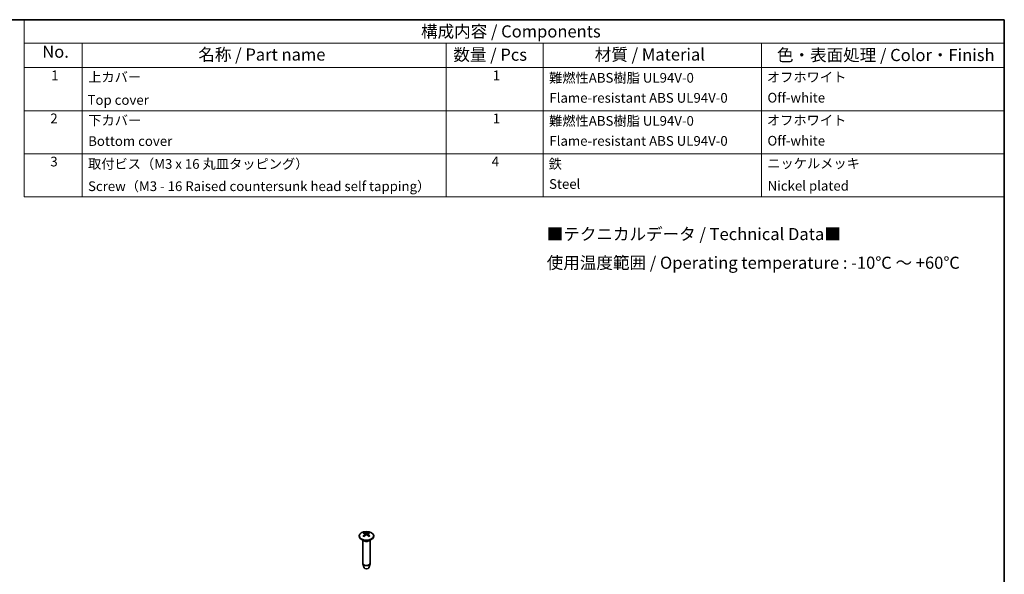
# Model space of a CAD drawing. Units: millimetres. Extents: x 29 to 3774, y 16 to 719.
# Drawn here: x 405 to 811, y 349 to 578 of the extents above; entities that cross this region are included whole.
import ezdxf

# ---------------------------------------------------------------- set-up
doc = ezdxf.new("R2010")
doc.units = ezdxf.units.MM
doc.header["$LTSCALE"] = 2
for name, color, linetype, lineweight in [('Border (ISO)', 7, 'Continuous', 35), ('Symbol (ISO)', 7, 'Continuous', 18), ('Visible (ISO)', 7, 'Continuous', 35), ('Visible Narrow (ISO)', 7, 'Continuous', 25)]:
    doc.layers.add(name, color=color, linetype=linetype, lineweight=lineweight)
doc.styles.add('Note Text (TK)', font='txt')
doc.styles.add('Note Text (TK2)', font='txt')

# ---------------------------------------------------------------- blocks, each defined once
blk = doc.blocks.new('図面枠 tk図枠')
at = {"layer": 'Border (ISO)'}
for p, q in [((14.5, 289), (405.5, 289)), ((405.5, 289), (405.5, 8))]:
    blk.add_line(p, q, dxfattribs=at)
blk = doc.blocks.new('構成内容 _ Components')
at = {"layer": 'Symbol (ISO)'}
for p, q in [((405.5, 289), (203.5, 289)), ((203.5, 289), (203.5, 284.16)), ((405.5, 289), (405.5, 284.16)), ((405.5, 284.16), (203.5, 284.16)), ((203.5, 284.16), (203.5, 279.12)), ((215.5, 284.16), (215.5, 279.12)), ((290.5, 284.16), (290.5, 279.12)), ((310.5, 284.16), (310.5, 279.12)), ((355.5, 284.16), (355.5, 279.12)), ((405.5, 284.16), (405.5, 279.12)), ((405.5, 279.12), (203.5, 279.12)), ((203.5, 279.12), (203.5, 252.52)), ((215.5, 279.12), (215.5, 252.52)), ((290.5, 279.12), (290.5, 252.52)), ((310.5, 279.12), (310.5, 252.52)), ((355.5, 279.12), (355.5, 252.52)), ((405.5, 279.12), (405.5, 252.52)), ((405.5, 270.25), (203.5, 270.25)), ((405.5, 261.39), (203.5, 261.39)), ((405.5, 252.52), (203.5, 252.52))]:
    blk.add_line(p, q, dxfattribs=at)
at = {"layer": 'Symbol (ISO)', "color": 7, "attachment_point": 7}
for s, insert, char_height, style in [('構成内容 / Components', (285.31, 284.56), 2.5, 'Note Text (TK)'), ('No.', (207.26, 280.38), 2.5, 'Note Text (TK)'), ('名称 / Part name', (239.42, 279.79), 2.5, 'Note Text (TK)'), ('数量 / Pcs', (291.97, 279.76), 2.5, 'Note Text (TK)'), ('材質 / Material', (321.12, 279.8), 2.5, 'Note Text (TK)'), ('色・表面処理 / Color・Finish', (358.65, 279.69), 2.5, 'Note Text (TK)'), ('1', (209.1, 275.91), 2, 'Note Text (TK2)'), ('上カバー', (216.72, 275.55), 2, 'Note Text (TK2)'), ('1', (300.1, 275.91), 2, 'Note Text (TK2)'), ('難燃性ABS樹脂 UL94V-0', (311.69, 275.4), 2, 'Note Text (TK2)'), ('オフホワイト', (356.58, 275.53), 2, 'Note Text (TK2)'), ('Flame-resistant ABS UL94V-0', (311.76, 271.27), 2, 'Note Text (TK2)'), ('Off-white', (356.69, 271.31), 2, 'Note Text (TK2)'), ('Top cover', (216.59, 270.84), 2, 'Note Text (TK2)'), ('2', (208.92, 267.04), 2, 'Note Text (TK2)'), ('下カバー', (216.74, 266.63), 2, 'Note Text (TK2)'), ('1', (300.1, 267.05), 2, 'Note Text (TK2)'), ('難燃性ABS樹脂 UL94V-0', (311.69, 266.53), 2, 'Note Text (TK2)'), ('オフホワイト', (356.58, 266.66), 2, 'Note Text (TK2)'), ('Bottom cover', (216.72, 262.37), 2, 'Note Text (TK2)'), ('Flame-resistant ABS UL94V-0', (311.76, 262.4), 2, 'Note Text (TK2)'), ('Off-white', (356.69, 262.44), 2, 'Note Text (TK2)'), ('3', (208.92, 258.15), 2, 'Note Text (TK2)'), ('取付ビス（M3 x 16 丸皿タッピング）', (216.69, 257.66), 2, 'Note Text (TK2)'), ('4', (299.87, 258.18), 2, 'Note Text (TK2)'), ('鉄', (311.62, 257.67), 2, 'Note Text (TK2)'), ('ニッケルメッキ ', (356.65, 257.77), 2, 'Note Text (TK2)'), ('Screw（M3 - 16 Raised countersunk head self tapping）', (216.69, 253.07), 2, 'Note Text (TK2)'), ('Steel', (311.69, 253.53), 2, 'Note Text (TK2)'), ('Nickel plated', (356.73, 253.15), 2, 'Note Text (TK2)')]:
    blk.add_mtext(s, dxfattribs=dict(at, insert=insert, char_height=char_height, style=style))

msp = doc.modelspace()

# ---------------------------------------------------------------- linework, layer by layer
at = {"layer": 'Visible (ISO)'}
for p, q in [((545.1213, 365.3429), (545.1213, 365.1387)), ((547.613, 366.0512), (547.6711, 365.5099)), ((548.6296, 366.0669), (548.5729, 365.5394)), ((551.1213, 365.3429), (551.1213, 365.1387)), ((547.0399, 363.3136), (546, 363.914)), ((546.6213, 363.5553), (546.6213, 353.9936)), ((549.2027, 363.3136), (550.2426, 363.914)), ((549.6213, 363.5553), (549.6213, 353.9936)), ((547.1304, 352.1822), (546.6423, 353.8492)), ((549.1123, 352.1822), (549.6003, 353.8492))]:
    msp.add_line(p, q, dxfattribs=at)
msp.add_ellipse((548.1213, 365.3429), major_axis=(3, 0), ratio=0.57735027, dxfattribs=at)
for centre, major_axis, ratio, start_param, end_param in [((548.2421, 361.6572), (2.987, -4.6152), 0.50999561, 2.42177623, 2.63195154), ((548.2462, 361.5272), (-2.1054, -5.0783), 0.58875753, 3.9456309, 4.15580622), ((548.011, 361.5188), (-2.6338, 4.8255), 0.65998074, 5.60751, 5.81768532), ((548.0065, 361.6606), (3.1863, 4.4799), 0.53929886, 0.93154176, 1.14171707), ((548.2361, 361.5212), (-2.4736, -4.9095), 0.63993765, 3.58888379, 3.7990591), ((548.2316, 361.663), (3.3309, -4.3734), 0.55934196, 1.9787444, 2.18891972), ((547.9964, 361.6546), (2.8464, 4.7032), 0.48811874, 0.49140349, 0.70157881), ((548.0005, 361.5246), (-2.2564, 5.013), 0.61063439, 5.25420381, 5.46437913), ((548.1213, 365.1387), (3, 0), 0.57735027, 3.14159265, 6.28318531), ((548.1213, 353.9936), (1.5, 0), 0.57735027, 3.14159265, 6.28318531), ((548.1213, 352.2789), (-1.005, 0), 0.57735027, 0.1674567, 2.97413595)]:
    msp.add_ellipse(centre, major_axis=major_axis, ratio=ratio, start_param=start_param, end_param=end_param, dxfattribs=at)
for points, knots in [([(546.8198, 365.2625), (546.8259, 365.2692), (546.8329, 365.2751), (546.8471, 365.2844), (546.8567, 365.2881), (546.872, 365.29), (546.8804, 365.2884), (546.8876, 365.2842), (546.8886, 365.2835), (546.8897, 365.2827)], [0.0116129883, 0.0116129883, 0.0116129883, 0.0116129883, 0.0144214186, 0.0144214186, 0.0180463258, 0.0180463258, 0.021619959, 0.021619959, 0.0222516375, 0.0222516375, 0.0222516375, 0.0222516375]), ([(547.1746, 365.1207), (547.1602, 365.127), (547.146, 365.1335), (547.1093, 365.1507), (547.0872, 365.1616), (547.0442, 365.1843), (547.0234, 365.1959), (546.9829, 365.2197), (546.9633, 365.232), (546.9255, 365.257), (546.9072, 365.2697), (546.8897, 365.2827)], [4.592630673, 4.592630673, 4.592630673, 4.592630673, 4.627623621, 4.627623621, 4.68433004, 4.68433004, 4.74103646, 4.74103646, 4.797742879, 4.797742879, 4.854449298, 4.854449298, 4.854449298, 4.854449298]), ([(547.087, 366.6111), (547.0943, 366.61), (547.1024, 366.6072), (547.1185, 366.599), (547.129, 366.5912), (547.1451, 366.5749), (547.1535, 366.5636), (547.164, 366.5448), (547.1684, 366.5346), (547.1712, 366.5251)], [0.0116129883, 0.0116129883, 0.0116129883, 0.0116129883, 0.0144214186, 0.0144214186, 0.0180463258, 0.0180463258, 0.021619959, 0.021619959, 0.0245028983, 0.0245028983, 0.0245028983, 0.0245028983]), ([(547.5478, 366.1317), (547.5684, 366.1212), (547.5861, 366.1072), (547.609, 366.075), (547.6142, 366.0567), (547.6127, 366.0214), (547.6058, 366.002), (547.5829, 365.9693), (547.5694, 365.9555), (547.5537, 365.9433)], [0, 0, 0, 0, 0.0090900953, 0.0090900953, 0.0181801906, 0.0181801906, 0.0272821747, 0.0272821747, 0.0342911218, 0.0342911218, 0.0342911218, 0.0342911218]), ([(548.2741, 366.3746), (548.252, 366.365), (548.2244, 366.3567), (548.1643, 366.3459), (548.1318, 366.3435), (548.0712, 366.344), (548.039, 366.3471), (547.9869, 366.3577), (547.9658, 366.3639), (547.9477, 366.3712)], [0, 0, 0, 0, 0.0090900953, 0.0090900953, 0.0181801906, 0.0181801906, 0.0272821747, 0.0272821747, 0.0342911218, 0.0342911218, 0.0342911218, 0.0342911218]), ([(547.9685, 365.7124), (547.9906, 365.7265), (548.0182, 365.7387), (548.0783, 365.7543), (548.1108, 365.7579), (548.1714, 365.7567), (548.2036, 365.7519), (548.2557, 365.736), (548.2769, 365.7267), (548.2949, 365.7158)], [0, 0, 0, 0, 0.0090900953, 0.0090900953, 0.0181801906, 0.0181801906, 0.0272821747, 0.0272821747, 0.0342911218, 0.0342911218, 0.0342911218, 0.0342911218]), ([(548.6948, 365.9553), (548.6742, 365.9703), (548.6565, 365.9882), (548.6336, 366.0253), (548.6285, 366.0446), (548.63, 366.0793), (548.6368, 366.097), (548.6597, 366.1245), (548.6732, 366.1351), (548.6889, 366.1437)], [0, 0, 0, 0, 0.0090900953, 0.0090900953, 0.0181801906, 0.0181801906, 0.0272821747, 0.0272821747, 0.0342911218, 0.0342911218, 0.0342911218, 0.0342911218]), ([(549.0263, 366.5447), (549.0289, 366.5542), (549.0331, 366.5645), (549.0432, 366.5835), (549.0513, 366.595), (549.0669, 366.6116), (549.077, 366.6196), (549.0925, 366.6282), (549.1004, 366.6311), (549.1075, 366.6324)], [0.032915009, 0.032915009, 0.032915009, 0.032915009, 0.0357979483, 0.0357979483, 0.0393715816, 0.0393715816, 0.0429964888, 0.0429964888, 0.0458049191, 0.0458049191, 0.0458049191, 0.0458049191]), ([(549.3859, 365.3081), (549.3693, 365.2948), (549.352, 365.2818), (549.3159, 365.2561), (549.2972, 365.2435), (549.2584, 365.2189), (549.2383, 365.2069), (549.1969, 365.1834), (549.1755, 365.172), (549.1407, 365.1544), (549.1276, 365.148), (549.1142, 365.1417)], [2.999452868, 2.999452868, 2.999452868, 2.999452868, 3.056188684, 3.056188684, 3.1129245, 3.1129245, 3.169660316, 3.169660316, 3.226396131, 3.226396131, 3.259835255, 3.259835255, 3.259835255, 3.259835255]), ([(549.3859, 365.3081), (549.3874, 365.3093), (549.3889, 365.3103), (549.3967, 365.3149), (549.4054, 365.3166), (549.4213, 365.3152), (549.4312, 365.3116), (549.446, 365.3026), (549.4533, 365.2968), (549.4596, 365.2903)], [0.0349479854, 0.0349479854, 0.0349479854, 0.0349479854, 0.0357979483, 0.0357979483, 0.0393715816, 0.0393715816, 0.0429964888, 0.0429964888, 0.0458049191, 0.0458049191, 0.0458049191, 0.0458049191])]:
    msp.add_open_spline(points, degree=3, knots=knots, dxfattribs=at)
for points, weights in [([(547.2469, 366.2708), (547.2106, 366.3928), (547.1712, 366.5251)], [1.19387723602, 1.17817517018, 1.16072439926]), ([(549.0263, 366.5447), (548.9868, 366.4049), (548.9507, 366.2766)], [1.1607243992, 1.17905837655, 1.19546216097])]:
    msp.add_rational_spline(points, weights, degree=2, dxfattribs=at)
at = {"layer": 'Visible Narrow (ISO)'}
for p, q in [((547.5537, 365.9433), (547.5916, 365.4519)), ((547.9477, 366.3712), (547.9, 365.6677)), ((548.2741, 366.3746), (548.3218, 365.6996)), ((548.6948, 365.9553), (548.6595, 365.4806))]:
    msp.add_line(p, q, dxfattribs=at)
for centre, major_axis, start_param, end_param in [((548.1213, 365.8597), (-1.6624, 0), 5.38390214, 5.64815144), ((548.1213, 365.8597), (1.6624, 0), 3.81310581, 4.07735512), ((548.1213, 365.8199), (1.5475, 0), 2.23189871, 2.45289668), ((548.1213, 365.8199), (1.5475, 0), 0.72330156, 0.94617324), ((548.1213, 365.8597), (-1.6624, 0), 3.81310581, 4.07735512), ((548.1213, 365.8597), (1.6624, 0), 5.38390214, 5.64815144), ((548.1213, 363.8802), (1.5, 0), 3.69143924, 5.73333872), ((548.1213, 363.9379), (-1.5293, 0), 0.78539816, 2.35619449)]:
    msp.add_ellipse(centre, major_axis=major_axis, ratio=0.57735027, start_param=start_param, end_param=end_param, dxfattribs=at)

# ---------------------------------------------------------------- block references
at = {"xscale": 2, "yscale": 2, "zscale": 2}
msp.add_blockref('図面枠 tk図枠', (0, 0), dxfattribs=at)
at = {"layer": 'Symbol (ISO)', "xscale": 2, "yscale": 2, "zscale": 2}
msp.add_blockref('構成内容 _ Components', (0, 0), dxfattribs=at)

# ---------------------------------------------------------------- texts
at = {"layer": 'Symbol (ISO)', "color": 7, "insert": (622.4328, 483.1253), "char_height": 5, "width": 184.728404, "attachment_point": 4, "line_spacing_factor": 1.418182, "style": 'Note Text (TK)'}
msp.add_mtext('{■テクニカルデータ / Technical Data■\\P使用温度範囲 / Operating temperature : -10℃ ～ +60℃}', dxfattribs=at)

doc.saveas('drawing.dxf')
